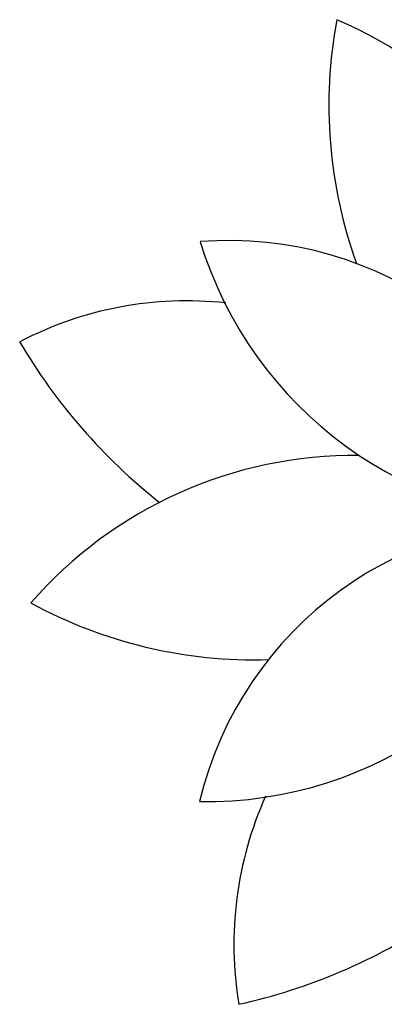
# Model space of a CAD drawing. Units: millimetres. Extents: x -8951.3 to -8902.6, y 21798 to 21878.9.
# Drawn here: x -8922.7 to -8921.7, y 21827.2 to 21829.8 of the extents above; entities that cross this region are included whole.
import ezdxf

# ---------------------------------------------------------------- set-up
doc = ezdxf.new("R2010")
doc.units = ezdxf.units.MM
doc.header["$LTSCALE"] = 0.5
doc.layers.add('aStavba-az_objekt', color=7, linetype='Continuous')

msp = doc.modelspace()

# ---------------------------------------------------------------- linework, layer by layer
at = {"layer": 'aStavba-az_objekt'}
for centre, radius, start, end in [((-8920.6193, 21829.5977), 1.25, 169.419, 199.782), ((-8922.3004, 21828.7673), 1.1524, 17.4213, 66.8901), ((-8922.1369, 21828.2565), 0.9796, 13.3335, 94.5361), ((-8921.1986, 21829.5448), 1.0625, 197.0649, 270.8047), ((-8922.2502, 21828.1064), 0.9682, 83.7975, 117.5364), ((-8921.3588, 21829.7537), 1.5541, 210.4994, 231.6403), ((-8921.7997, 21827.5084), 1.1524, 89.4213, 138.8901), ((-8921.2634, 21827.506), 0.9796, 85.3335, 166.5361), ((-8922.1987, 21828.7965), 1.0625, 269.0649, 342.8047), ((-8922.07, 21829.3638), 1.25, 241.419, 271.782), ((-8921.1557, 21827.3519), 0.9682, 155.7975, 189.5364), ((-8922.4469, 21828.7087), 1.5541, 282.4994, 303.6403)]:
    msp.add_arc(centre, radius, start, end, dxfattribs=at)

doc.saveas('drawing.dxf')
